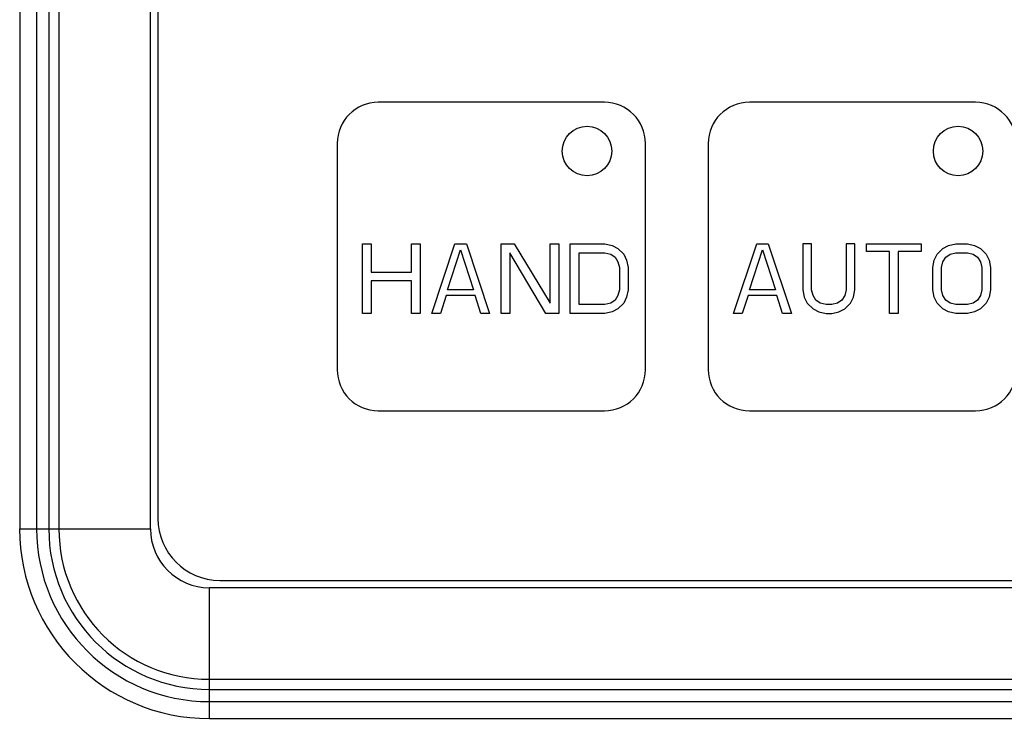
# Paper-space layout '10004644484_1_1' of a CAD drawing. Units: inches. Extents: x 0 to 34, y 0 to 22.
# Drawn here: x 10.7 to 12, y 15.7 to 16.6 of the extents above; entities that cross this region are included whole.
import ezdxf

# ---------------------------------------------------------------- set-up
doc = ezdxf.new("R2010")
doc.units = ezdxf.units.IN
doc.header["$LTSCALE"] = 1.87
doc.header["$MEASUREMENT"] = 0
doc.layers.get('0').update_dxf_attribs({"linetype": 'CONTINUOUS'})
doc.styles.get("Standard").update_dxf_attribs({"font": 'txt', "width": 0.8})
doc.dimstyles.new('DIMSTYLE_1', dxfattribs={"dimtxt": 0.15625, "dimasz": 0.1875, "dimexe": 0.125, "dimexo": 0.0625, "dimgap": 0.078125, "dimtad": 0, "dimtih": 1, "dimtoh": 1, "dimlfac": 1.5, "dimzin": 4, "dimdsep": 46, "dimtxsty": 'STANDARD', "dimblk": '_FILLED', "dimblk1": '_FILLED', "dimblk2": '_FILLED', "dimcen": 0.09, "dimazin": 1, "dimtfac": 1, "dimtofl": 0, "dimtmove": 0, "dimatfit": 3, "dimldrblk": '_FILLED', "dimfxl": 1, "dimtolj": 1, "dimtzin": 4, "dimarcsym": 0})

# ---------------------------------------------------------------- blocks, each defined once
blk = doc.blocks.new('_FILLED')
at = {"color": 0, "linetype": 'BYBLOCK'}
blk.add_solid([(0, 0), (-1, 0.1667), (-1, -0.1667)], dxfattribs=at)
blk = doc.blocks.new('*D10')
at = {"color": 2, "linetype": 'CONTINUOUS'}
for p, q in [((11.9578, 19.8597), (15.3418, 19.8597)), ((15.2168, 19.8597), (15.2168, 16.6161)), ((15.2168, 12.8256), (15.2168, 16.0692)), ((12.026, 12.8256), (15.3418, 12.8256))]:
    blk.add_line(p, q, dxfattribs=at)
at = {"color": 2, "linetype": 'CONTINUOUS', "xscale": 0.1875, "yscale": 0.1875, "zscale": 0.1875}
for p, rotation in [((15.2168, 19.8597), 90), ((15.2168, 12.8256), 270)]:
    blk.add_blockref('_FILLED', p, dxfattribs=dict(at, rotation=rotation))
at = {"color": 2, "linetype": 'CONTINUOUS', "insert": (14.9668, 16.538), "char_height": 0.15625, "width": 0.875, "attachment_point": 2, "line_spacing_factor": 0.9}
blk.add_mtext('268\\P[10.55]', dxfattribs=at)

psp = doc.layouts.new('10004644484_1_1')

# ---------------------------------------------------------------- linework, layer by layer
at = {"color": 7, "linetype": 'CONTINUOUS'}
for p, q in [((10.7148, 18.4464), (10.7148, 15.9214)), ((10.7375, 18.4464), (10.7375, 15.9214)), ((10.754, 18.4464), (10.754, 15.9214)), ((10.7677, 18.4464), (10.7677, 15.9214)), ((10.8909, 15.9214), (10.8909, 17.4543)), ((10.9009, 17.4352), (10.9009, 15.9352)), ((11.5026, 16.4955), (11.1979, 16.4955)), ((12.0026, 16.4955), (11.6979, 16.4955)), ((11.1426, 16.4402), (11.1426, 16.1355)), ((11.5579, 16.1355), (11.5579, 16.4402)), ((11.6426, 16.4402), (11.6426, 16.1355)), ((11.1767, 16.3048), (11.1884, 16.3048)), ((11.1767, 16.2114), (11.1767, 16.3048)), ((11.1884, 16.3048), (11.1884, 16.267)), ((11.2428, 16.3048), (11.2545, 16.3048)), ((11.2428, 16.267), (11.2428, 16.3048)), ((11.2545, 16.3048), (11.2545, 16.2114)), ((11.2701, 16.2114), (11.3012, 16.3048)), ((11.2914, 16.2432), (11.3089, 16.2968)), ((11.3012, 16.3048), (11.3167, 16.3048)), ((11.3089, 16.2968), (11.3264, 16.2432)), ((11.3167, 16.3048), (11.3478, 16.2114)), ((11.3634, 16.3048), (11.3809, 16.3048)), ((11.3634, 16.2114), (11.3634, 16.3048)), ((11.3751, 16.2929), (11.3751, 16.2114)), ((11.4237, 16.2114), (11.3751, 16.2929)), ((11.3809, 16.3048), (11.4295, 16.2253)), ((11.4295, 16.3048), (11.4412, 16.3048)), ((11.4295, 16.2253), (11.4295, 16.3048)), ((11.4412, 16.3048), (11.4412, 16.2114)), ((11.4567, 16.3048), (11.5034, 16.3048)), ((11.4567, 16.2114), (11.4567, 16.3048)), ((11.4684, 16.2929), (11.5034, 16.2929)), ((11.4684, 16.2234), (11.4684, 16.2929)), ((11.5034, 16.3048), (11.5131, 16.3028)), ((11.5034, 16.2929), (11.5112, 16.2909)), ((11.5131, 16.3028), (11.5209, 16.2988)), ((11.5209, 16.2988), (11.5287, 16.2909)), ((11.6767, 16.2114), (11.7078, 16.3048)), ((11.6981, 16.2432), (11.7156, 16.2968)), ((11.7078, 16.3048), (11.7234, 16.3048)), ((11.7156, 16.2968), (11.7331, 16.2432)), ((11.7234, 16.3048), (11.7545, 16.2114)), ((11.7817, 16.3048), (11.77, 16.3048)), ((11.77, 16.3048), (11.77, 16.2432)), ((11.7817, 16.2432), (11.7817, 16.3048)), ((11.84, 16.3048), (11.8284, 16.3048)), ((11.8284, 16.3048), (11.8284, 16.2432)), ((11.84, 16.2432), (11.84, 16.3048)), ((11.8556, 16.3048), (11.9295, 16.3048)), ((11.8556, 16.2948), (11.8556, 16.3048)), ((11.8867, 16.2948), (11.8556, 16.2948)), ((11.8867, 16.2114), (11.8867, 16.2948)), ((11.9295, 16.2948), (11.8984, 16.2948)), ((11.8984, 16.2948), (11.8984, 16.2114)), ((11.9295, 16.3048), (11.9295, 16.2948)), ((11.9509, 16.2909), (11.9587, 16.2988)), ((11.9587, 16.2988), (11.9664, 16.3028)), ((11.9664, 16.3028), (11.9762, 16.3048)), ((11.9684, 16.2909), (11.9762, 16.2929)), ((11.9762, 16.3048), (11.9917, 16.3048)), ((11.9762, 16.2929), (11.9917, 16.2929)), ((11.9917, 16.3048), (12.0014, 16.3028)), ((11.9917, 16.2929), (11.9995, 16.2909)), ((12.0014, 16.3028), (12.0092, 16.2988)), ((12.0092, 16.2988), (12.017, 16.2909)), ((11.5112, 16.2909), (11.517, 16.2869)), ((11.517, 16.2869), (11.5209, 16.2809)), ((11.5209, 16.2809), (11.5228, 16.273)), ((11.5287, 16.2909), (11.5326, 16.2829)), ((11.5326, 16.2829), (11.5345, 16.273)), ((11.945, 16.273), (11.947, 16.2829)), ((11.947, 16.2829), (11.9509, 16.2909)), ((11.9567, 16.273), (11.9587, 16.2809)), ((11.9587, 16.2809), (11.9625, 16.2869)), ((11.9625, 16.2869), (11.9684, 16.2909)), ((11.9995, 16.2909), (12.0053, 16.2869)), ((12.0053, 16.2869), (12.0092, 16.2809)), ((12.0092, 16.2809), (12.0112, 16.273)), ((12.017, 16.2909), (12.0209, 16.2829)), ((12.0209, 16.2829), (12.0228, 16.273)), ((11.1884, 16.267), (11.2428, 16.267)), ((11.5228, 16.273), (11.5228, 16.2432)), ((11.5345, 16.273), (11.5345, 16.2432)), ((11.945, 16.2432), (11.945, 16.273)), ((11.9567, 16.2432), (11.9567, 16.273)), ((12.0112, 16.273), (12.0112, 16.2432)), ((12.0228, 16.273), (12.0228, 16.2432)), ((11.2428, 16.2551), (11.1884, 16.2551)), ((11.1884, 16.2551), (11.1884, 16.2114)), ((11.2428, 16.2114), (11.2428, 16.2551)), ((11.3264, 16.2432), (11.2914, 16.2432)), ((11.5228, 16.2432), (11.5209, 16.2353)), ((11.5345, 16.2432), (11.5326, 16.2333)), ((11.7331, 16.2432), (11.6981, 16.2432)), ((11.77, 16.2432), (11.772, 16.2333)), ((11.7837, 16.2353), (11.7817, 16.2432)), ((11.8284, 16.2432), (11.8264, 16.2353)), ((11.8381, 16.2333), (11.84, 16.2432)), ((11.947, 16.2333), (11.945, 16.2432)), ((11.9587, 16.2353), (11.9567, 16.2432)), ((12.0112, 16.2432), (12.0092, 16.2353)), ((12.0228, 16.2432), (12.0209, 16.2333)), ((11.2895, 16.2353), (11.2817, 16.2114)), ((11.3284, 16.2353), (11.2895, 16.2353)), ((11.3362, 16.2114), (11.3284, 16.2353)), ((11.517, 16.2293), (11.5112, 16.2253)), ((11.5209, 16.2353), (11.517, 16.2293)), ((11.5326, 16.2333), (11.5287, 16.2253)), ((11.6962, 16.2353), (11.6884, 16.2114)), ((11.735, 16.2353), (11.6962, 16.2353)), ((11.7428, 16.2114), (11.735, 16.2353)), ((11.772, 16.2333), (11.7759, 16.2253)), ((11.7875, 16.2293), (11.7837, 16.2353)), ((11.7934, 16.2253), (11.7875, 16.2293)), ((11.8225, 16.2293), (11.8167, 16.2253)), ((11.8264, 16.2353), (11.8225, 16.2293)), ((11.8342, 16.2253), (11.8381, 16.2333)), ((11.9509, 16.2253), (11.947, 16.2333)), ((11.9625, 16.2293), (11.9587, 16.2353)), ((11.9684, 16.2253), (11.9625, 16.2293)), ((12.0053, 16.2293), (11.9995, 16.2253)), ((12.0092, 16.2353), (12.0053, 16.2293)), ((12.0209, 16.2333), (12.017, 16.2253)), ((11.5034, 16.2234), (11.4684, 16.2234)), ((11.5112, 16.2253), (11.5034, 16.2234)), ((11.5131, 16.2134), (11.5034, 16.2114)), ((11.5209, 16.2174), (11.5131, 16.2134)), ((11.5287, 16.2253), (11.5209, 16.2174)), ((11.7759, 16.2253), (11.7837, 16.2174)), ((11.7837, 16.2174), (11.7914, 16.2134)), ((11.7914, 16.2134), (11.8012, 16.2114)), ((11.8012, 16.2234), (11.7934, 16.2253)), ((11.8089, 16.2234), (11.8012, 16.2234)), ((11.8167, 16.2253), (11.8089, 16.2234)), ((11.8089, 16.2114), (11.8187, 16.2134)), ((11.8187, 16.2134), (11.8264, 16.2174)), ((11.8264, 16.2174), (11.8342, 16.2253)), ((11.9587, 16.2174), (11.9509, 16.2253)), ((11.9664, 16.2134), (11.9587, 16.2174)), ((11.9762, 16.2114), (11.9664, 16.2134)), ((11.9762, 16.2234), (11.9684, 16.2253)), ((11.9917, 16.2234), (11.9762, 16.2234)), ((11.9995, 16.2253), (11.9917, 16.2234)), ((12.0014, 16.2134), (11.9917, 16.2114)), ((12.0092, 16.2174), (12.0014, 16.2134)), ((12.017, 16.2253), (12.0092, 16.2174)), ((11.1884, 16.2114), (11.1767, 16.2114)), ((11.2545, 16.2114), (11.2428, 16.2114)), ((11.2817, 16.2114), (11.2701, 16.2114)), ((11.3478, 16.2114), (11.3362, 16.2114)), ((11.3751, 16.2114), (11.3634, 16.2114)), ((11.4412, 16.2114), (11.4237, 16.2114)), ((11.5034, 16.2114), (11.4567, 16.2114)), ((11.6884, 16.2114), (11.6767, 16.2114)), ((11.7545, 16.2114), (11.7428, 16.2114)), ((11.8012, 16.2114), (11.8089, 16.2114)), ((11.8984, 16.2114), (11.8867, 16.2114)), ((11.9917, 16.2114), (11.9762, 16.2114)), ((11.1979, 16.0802), (11.5026, 16.0802)), ((11.6979, 16.0802), (12.0026, 16.0802)), ((10.7148, 15.9214), (10.8909, 15.9214)), ((12.7315, 15.842), (10.9703, 15.842)), ((10.9703, 15.6658), (10.9703, 15.842)), ((10.9843, 15.8519), (12.7176, 15.8519)), ((10.9703, 15.7187), (12.7315, 15.7187)), ((10.9703, 15.7051), (12.7315, 15.7051)), ((10.9703, 15.6886), (12.7315, 15.6886)), ((10.9703, 15.6658), (12.7315, 15.6658))]:
    psp.add_line(p, q, dxfattribs=at)
for centre in [(11.4792, 16.4299), (11.9792, 16.4299)]:
    psp.add_circle(centre, 0.0333, dxfattribs=at)
for centre, radius, start, end in [((11.1979, 16.4402), 0.0553, 90, 180), ((11.5026, 16.4402), 0.0553, 0, 90), ((11.6979, 16.4402), 0.0553, 90, 180), ((12.0026, 16.4402), 0.0553, 0, 90), ((11.1979, 16.1355), 0.0553, 180, 270), ((11.5026, 16.1355), 0.0553, 270, 360), ((11.6979, 16.1355), 0.0553, 180, 270), ((12.0026, 16.1355), 0.0553, 270, 360), ((10.9843, 15.9352), 0.0833, 180, 270), ((10.9703, 15.9214), 0.2556, 180, 270), ((10.9703, 15.9214), 0.2328, 180, 270), ((10.9703, 15.9214), 0.2163, 180, 270), ((10.9703, 15.9214), 0.2027, 180, 270), ((10.9703, 15.9214), 0.0794, 180, 270)]:
    psp.add_arc(centre, radius, start, end, dxfattribs=at)

# ---------------------------------------------------------------- dimensions: what is measured, and where the dimension line sits
at = {"color": 2, "linetype": 'CONTINUOUS'}
dim = psp.add_linear_dim(base=(15.2168, 12.8256), p1=(11.8953, 19.8597), p2=(11.9635, 12.8256), angle=270, text='<>\\P[]', dimstyle='DIMSTYLE_1', dxfattribs=at)
dim.commit()
dim.dimension.update_dxf_attribs({"geometry": '*D10', "text_midpoint": (15.2168, 16.3427), "dimtype": 160})

doc.saveas('drawing.dxf')
